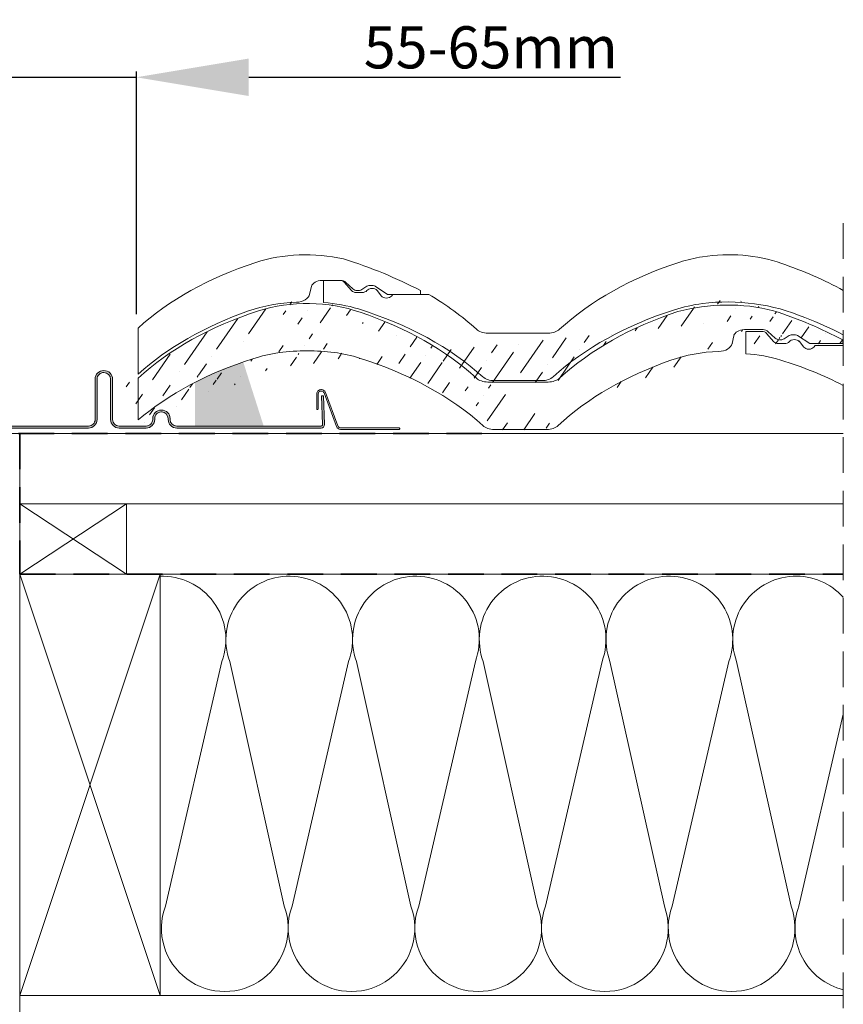
# Model space of a CAD drawing. Units: millimetres. Extents: x -23272466 to 44913, y -22484634 to 188.
# Drawn here: x -23270949 to -23270656, y -22483703 to -22483353 of the extents above; entities that cross this region are included whole.
import ezdxf

# ---------------------------------------------------------------- set-up
doc = ezdxf.new("R2010")
doc.units = ezdxf.units.MM
doc.linetypes.add('DASHDOT', pattern=[1, 0.5, -0.25, 0, -0.25])
doc.linetypes.add('DASHED', pattern=[19.05, 12.7, -6.35])
for name, color, linetype, lineweight in [('KEYLITE BATTEN', 7, 'Continuous', 18), ('KEYLITE DIMENSIONS', 7, 'Continuous', 18), ('KEYLITE FELT-BREATHER MEMBRANE', 151, 'DASHED', 35), ('KEYLITE FLASHING', 7, 'Continuous', 18), ('KEYLITE IN VIEW', 253, 'Continuous', 5), ('KEYLITE INSULATION', 41, 'Continuous', 18), ('KEYLITE RAFTER-TRIMMER', 7, 'Continuous', 18), ('KEYLITE ROOF WINDOW BREAK LINES', 1, 'DASHDOT', 18), ('KEYLITE ROOFING MATERIAL', 35, 'Continuous', 18), ('KEYLITE SLATE + TILE HATCH', 30, 'Continuous', 18), ('KEYLITE SLATES + TILES', 30, 'Continuous', 18)]:
    doc.layers.add(name, color=color, linetype=linetype, lineweight=lineweight)
doc.layers.add('KEYLITE ROOF WINDOW FUTURETHERM FOAM', color=7, linetype='Continuous', lineweight=18, true_color=0xebec83)
doc.styles.add('Arial', font='arial.ttf')
doc.dimstyles.new('MLS_A3_1T5', dxfattribs={"dimtxt": 50, "dimasz": 40, "dimexe": 2, "dimexo": 50, "dimgap": 2, "dimtad": 1, "dimtoh": 1, "dimdec": 0, "dimzin": 0, "dimdsep": 46, "dimtxsty": 'Arial', "dimcen": 0.09, "dimclrd": 256, "dimclre": 256, "dimclrt": 256, "dimadec": 0, "dimazin": 0, "dimtfac": 1, "dimtdec": 0, "dimtix": 1, "dimtmove": 0, "dimatfit": 3, "dimfxl": 1, "dimtolj": 1, "dimtzin": 0, "dimarcsym": 0})

# ---------------------------------------------------------------- blocks, each defined once
blk = doc.blocks.new('*D49')
at = {"layer": 'Defpoints', "color": 0, "lineweight": 20, "transparency": 16777216}
for p in [(-23270907.73, -22483373.17), (-23270968.76, -22483423.02), (-23270907.73, -22483462.52)]:
    blk.add_point(p, dxfattribs=at)
at = {"layer": 'KEYLITE DIMENSIONS', "lineweight": -2, "transparency": 16777216}
for p, q in [((-23271008.76, -22483373.17), (-23271048.76, -22483373.17)), ((-23270968.76, -22483418.02), (-23270968.76, -22483371.17)), ((-23270968.76, -22483373.17), (-23270907.73, -22483373.17)), ((-23270907.73, -22483457.52), (-23270907.73, -22483371.17)), ((-23270867.73, -22483373.17), (-23270735.44, -22483373.17))]:
    blk.add_line(p, q, dxfattribs=at)
at = {"layer": 'KEYLITE DIMENSIONS', "lineweight": 20, "transparency": 16777216}
for points in [[(-23271008.76, -22483366.51), (-23271008.76, -22483379.84), (-23270968.76, -22483373.17)], [(-23270867.73, -22483366.51), (-23270867.73, -22483379.84), (-23270907.73, -22483373.17)]]:
    blk.add_solid(points, dxfattribs=at)
at = {"layer": 'KEYLITE DIMENSIONS', "transparency": 16777216, "insert": (-23270781.58, -22483362.51), "char_height": 15, "attachment_point": 5, "style": 'Arial'}
blk.add_mtext('\\A1;55-65mm', dxfattribs=at)

msp = doc.modelspace()

# ---------------------------------------------------------------- hatches: boundary and pattern name
at = {"layer": 'KEYLITE FLASHING'}
h = msp.add_hatch(color=256, dxfattribs=at)
edge = h.paths.add_edge_path()
edge.add_line((-23270967.312, -22483438.308), (-23270968.012, -22483438.308))
edge.add_line((-23270968.012, -22483438.308), (-23270968.012, -22483496.841))
edge.add_arc((-23270966.811, -22483496.844), 1.202, 179.85476, 269.92652)
edge.add_line((-23270966.812, -22483498.046), (-23270924.762, -22483498.046))
edge.add_arc((-23270924.77, -22483494.988), 3.058, 270.14272, 360)
edge.add_line((-23270921.712, -22483494.988), (-23270921.712, -22483480.63))
edge.add_arc((-23270919.359, -22483480.624), 2.353, 90.07408, 180.14422, ccw=False)
edge.add_arc((-23270919.312, -22483491.397), 13.126, 89.78172, 90.21828, ccw=False)
edge.add_arc((-23270919.268, -22483480.626), 2.356, 0, 89.85593, ccw=False)
edge.add_line((-23270916.912, -22483480.626), (-23270916.912, -22483494.984))
edge.add_arc((-23270913.858, -22483494.992), 3.054, 179.85534, 269.92617)
edge.add_line((-23270913.862, -22483498.046), (-23270904.262, -22483498.046))
edge.add_arc((-23270904.27, -22483494.988), 3.058, 270.14272, 360)
edge.add_line((-23270901.212, -22483494.988), (-23270901.212, -22483494.683))
edge.add_arc((-23270898.859, -22483494.677), 2.353, 90.07408, 180.14422, ccw=False)
edge.add_line((-23270898.862, -22483492.324), (-23270898.762, -22483492.324))
edge.add_arc((-23270898.768, -22483494.68), 2.356, 0, 89.85682, ccw=False)
edge.add_line((-23270896.412, -22483494.68), (-23270896.412, -22483494.984))
edge.add_arc((-23270893.358, -22483494.992), 3.054, 179.85613, 269.92595)
edge.add_line((-23270893.362, -22483498.046), (-23270841.975, -22483498.046))
edge.add_arc((-23270841.978, -22483496.843), 1.203, 270.14681, 362.07087)
edge.add_line((-23270840.776, -22483496.799), (-23270841.13, -22483486.602))
edge.add_line((-23270841.13, -22483486.602), (-23270841.83, -22483486.627))
edge.add_line((-23270841.83, -22483486.627), (-23270841.475, -22483496.824))
edge.add_arc((-23270841.976, -22483496.842), 0.501, -89.91714, 2.13524, ccw=False)
edge.add_line((-23270841.975, -22483497.343), (-23270893.362, -22483497.343))
edge.add_arc((-23270893.356, -22483494.987), 2.356, 180, 269.85754, ccw=False)
edge.add_line((-23270895.712, -22483494.987), (-23270895.712, -22483494.683))
edge.add_arc((-23270898.766, -22483494.675), 3.054, 359.85613, 449.92539)
edge.add_line((-23270898.762, -22483491.621), (-23270898.862, -22483491.621))
edge.add_arc((-23270898.855, -22483494.679), 3.058, 90.14397, 180)
edge.add_line((-23270901.912, -22483494.679), (-23270901.912, -22483494.984))
edge.add_arc((-23270904.265, -22483494.99), 2.353, -89.92592, 0.14458, ccw=False)
edge.add_line((-23270904.262, -22483497.343), (-23270913.862, -22483497.343))
edge.add_arc((-23270913.856, -22483494.987), 2.356, 180, 269.85754, ccw=False)
edge.add_line((-23270916.212, -22483494.987), (-23270916.212, -22483480.63))
edge.add_arc((-23270919.266, -22483480.622), 3.054, 359.85534, 449.92617)
edge.add_line((-23270919.262, -22483477.568), (-23270919.362, -22483477.568))
edge.add_arc((-23270919.355, -22483480.626), 3.058, 90.14397, 180)
edge.add_line((-23270922.412, -22483480.626), (-23270922.412, -22483494.984))
edge.add_arc((-23270924.765, -22483494.99), 2.353, -89.92592, 0.14458, ccw=False)
edge.add_line((-23270924.762, -22483497.343), (-23270966.812, -22483497.343))
edge.add_arc((-23270966.811, -22483496.842), 0.501, 179.92926, 269.85088, ccw=False)
edge.add_line((-23270967.312, -22483496.841), (-23270967.312, -22483438.308))
at = {"layer": 'KEYLITE ROOFING MATERIAL'}
msp.add_hatch(color=256, dxfattribs=at).paths.add_polyline_path([(-23270885.607, -22483481.15), (-23270885.92, -22483481.307), (-23270886.858, -22483482.107), (-23270886.858, -22483497.268), (-23270862.441, -22483497.268), (-23270869.708, -22483474.499), (-23270870.043, -22483474.616), (-23270870.589, -22483474.807), (-23270870.955, -22483474.937), (-23270871.321, -22483475.068), (-23270871.767, -22483475.23), (-23270872.213, -22483475.392), (-23270872.878, -22483475.638), (-23270873.539, -22483475.887), (-23270874.199, -22483476.139), (-23270874.855, -22483476.393), (-23270875.134, -22483476.502), (-23270875.413, -22483476.612), (-23270875.94, -22483476.822), (-23270876.465, -22483477.033), (-23270876.988, -22483477.247), (-23270877.51, -22483477.462), (-23270878.029, -22483477.679), (-23270878.547, -22483477.897), (-23270879.063, -22483478.118), (-23270879.577, -22483478.34), (-23270880.09, -22483478.564), (-23270880.713, -22483478.841), (-23270881.334, -22483479.12), (-23270881.952, -22483479.401), (-23270882.567, -22483479.686), (-23270883.084, -22483479.927), (-23270883.598, -22483480.171), (-23270884.11, -22483480.416), (-23270884.62, -22483480.663), (-23270885.114, -22483480.906)])
at = {"layer": 'KEYLITE SLATE + TILE HATCH'}
h = msp.add_hatch(dxfattribs=at)
h.set_pattern_fill('ANSI36', color=256, scale=50, angle=10.27696, style=0)
h.set_pattern_definition([(55.27696, (-23270918.797, -22481672.714), (1.093142, 12.549759), [15.625, -3.125, 0, -3.125])])
edge = h.paths.add_edge_path()
edge.add_ellipse((-23270730.262, -22483524.863), major_axis=(-121.724, 9.23), ratio=0.6334056, start_angle=235.37608, end_angle=250.29299, ccw=False)
edge.add_line((-23270677.179, -22483466.27), (-23270675.355, -22483465.061))
edge.add_ellipse((-23270678.589, -22483465.33), major_axis=(-2, 0), ratio=0.6617647, start_angle=30.22822, end_angle=134.80773)
edge.add_line((-23270680.317, -22483465.997), (-23270682.919, -22483463.675))
edge.add_line((-23270667.976, -22483467.977), (-23270656.289, -22483467.977))
edge.add_line((-23270667.976, -22483467.977), (-23270672.386, -22483465.059))
edge.add_ellipse((-23270673.089, -22483465.529), major_axis=(1, 0), ratio=0.6617647, start_angle=45.28247, end_angle=89.94042)
edge.add_line((-23270674.648, -22483464.867), (-23270673.088, -22483464.867))
edge.add_ellipse((-23270674.648, -22483465.529), major_axis=(-1, 0), ratio=0.6617647, start_angle=269.99977, end_angle=314.99968)
edge.add_ellipse((-23270684.651, -22483464.337), major_axis=(2, 0), ratio=0.6617647, start_angle=29.99977, end_angle=89.99977)
edge.add_line((-23270691.289, -22483463.013), (-23270684.651, -22483463.014))
edge.add_line((-23270695.729, -22483467.913), (-23270695.057, -22483465.204))
edge.add_ellipse((-23270691.289, -22483465.528), major_axis=(-3.8, 0), ratio=0.6617647, start_angle=269.99977, end_angle=352.58884)
edge.add_ellipse((-23270700.687, -22483467.481), major_axis=(-5, 0), ratio=0.6617647, start_angle=92.67164, end_angle=172.49967)
edge.add_line((-23270656.289, -22483467.977), (-23270656.289, -22483466.661))
edge.add_ellipse((-23270697.067, -22483480.342), major_axis=(40, 0), ratio=0.6617647, start_angle=70.49423, end_angle=116.5191)
edge.add_ellipse((-23270663.834, -22483541.227), major_axis=(115.023, 0), ratio=0.6617647, start_angle=117.78255, end_angle=144.73934)
edge.add_ellipse((-23270698.589, -22483497.228), major_axis=(40, 0), ratio=0.6617647, start_angle=92.67165, end_angle=118.12725)
edge.add_ellipse((-23270663.916, -22483524.863), major_axis=(115, 0), ratio=0.6617647, start_angle=116.332, end_angle=144.27919)
edge.add_line((-23270780.555, -22483498.683), (-23270761.837, -22483498.683))
edge.add_ellipse((-23270761.837, -22483495.374), major_axis=(-5, 0), ratio=0.6617647, start_angle=89.99978, end_angle=144.73935)
edge.add_line((-23270782.837, -22483481.808), (-23270761.341, -22483481.808))
edge.add_ellipse((-23270761.341, -22483478.499), major_axis=(5, 0), ratio=0.6617647, start_angle=269.99978, end_angle=324.27921)
edge.add_ellipse((-23270780.555, -22483495.374), major_axis=(-5, 0), ratio=0.6617647, start_angle=36.03858, end_angle=89.99978)
edge.add_ellipse((-23270880.27, -22483524.865), major_axis=(-115.009, 0), ratio=0.6617647, start_angle=215.7198, end_angle=243.09202)
edge.add_ellipse((-23270782.837, -22483478.499), major_axis=(5, 0), ratio=0.6617647, start_angle=215.7204, end_angle=269.99978)
edge.add_ellipse((-23270877.589, -22483542.095), major_axis=(-115, 0), ratio=0.6617647, start_angle=216.03859, end_angle=244.70725)
edge.add_ellipse((-23270960.487, -22483450.796), major_axis=(49.071, 49.071), ratio=1, start_angle=270.13218, end_angle=275.27996)
edge.add_ellipse((-23270813.916, -22483524.863), major_axis=(115, 0), ratio=0.6617647, start_angle=116.08184, end_angle=144.27912)
edge.add_ellipse((-23270905.399, -22483483.65), major_axis=(-2.637, 2.637), ratio=1, start_angle=-14.69109, end_angle=93.01326)
edge.add_ellipse((-23270816.589, -22483542.095), major_axis=(115, 0), ratio=0.6617647, start_angle=115.67424, end_angle=143.96095)
edge.add_ellipse((-23270848.614, -22483497.241), major_axis=(-40.042, 0), ratio=0.6617647, start_angle=267.81667, end_angle=296.39324)
edge.add_ellipse((-23270847.073, -22483480.343), major_axis=(40, 0), ratio=0.6617647, start_angle=61.88317, end_angle=115.79125)
edge.add_ellipse((-23270845.574, -22483497.235), major_axis=(-40.032, 0), ratio=0.6617647, start_angle=244.68535, end_angle=272.16932)
edge.add_line((-23270910.339, -22483490.2), (-23270911.413, -22483493.496))
edge.add_line((-23270911.413, -22483493.496), (-23270911.341, -22483481.808))
edge.add_line((-23270911.341, -22483481.808), (-23270911.341, -22483481.808))

# ---------------------------------------------------------------- linework, layer by layer
at = {"layer": 'KEYLITE BATTEN'}
for p, q in [((-23270949.2, -22483500.022), (-23270656.115, -22483500.022)), ((-23270949.2, -22483525.022), (-23270949.2, -22483500.022)), ((-23270949.2, -22483525.022), (-23270656.115, -22483524.982))]:
    msp.add_line(p, q, dxfattribs=at)
msp.add_lwpolyline([(-23270949.202, -22483550.021), (-23270911.202, -22483550.021), (-23270911.202, -22483525.021), (-23270949.202, -22483550.021), (-23270949.202, -22483525.021), (-23270911.202, -22483550.021)], dxfattribs=at)
at = {"layer": 'KEYLITE FELT-BREATHER MEMBRANE'}
for p, q in [((-23270968.762, -22483500.022), (-23270784.744, -22483500.022)), ((-23270949.2, -22483500.022), (-23270949.202, -22483550.021)), ((-23270949.202, -22483550.021), (-23270656.115, -22483550))]:
    msp.add_line(p, q, dxfattribs=at)
at = {"layer": 'KEYLITE FLASHING', "flags": 128}
msp.add_lwpolyline([(-23270966.812, -22483498.046), (-23270924.762, -22483498.046, 0.4134842), (-23270921.712, -22483494.988), (-23270921.712, -22483480.63, -0.4145721), (-23270919.362, -22483478.271, -0.0019049), (-23270919.262, -22483478.271, -0.4134773), (-23270916.912, -22483480.626), (-23270916.912, -22483494.984, 0.4145757), (-23270913.862, -22483498.046), (-23270904.262, -22483498.046, 0.4134842), (-23270901.212, -22483494.988), (-23270901.212, -22483494.683, -0.4145721), (-23270898.862, -22483492.324), (-23270898.762, -22483492.324, -0.4134818), (-23270896.412, -22483494.68), (-23270896.412, -22483494.984, 0.4145705), (-23270893.362, -22483498.046), (-23270841.975, -22483498.046, 0.4240839), (-23270840.776, -22483496.799), (-23270841.13, -22483486.602), (-23270841.83, -22483486.627), (-23270841.475, -22483496.824, -0.4247446), (-23270841.975, -22483497.343), (-23270893.362, -22483497.343, -0.4134855), (-23270895.712, -22483494.987), (-23270895.712, -22483494.683, 0.4145677), (-23270898.762, -22483491.621), (-23270898.862, -22483491.621, 0.4134778), (-23270901.912, -22483494.679), (-23270901.912, -22483494.984, -0.414574), (-23270904.262, -22483497.343), (-23270913.862, -22483497.343, -0.4134855), (-23270916.212, -22483494.987), (-23270916.212, -22483480.63, 0.4145757), (-23270919.262, -22483477.568), (-23270919.362, -22483477.568, 0.4134778), (-23270922.412, -22483480.626), (-23270922.412, -22483494.984, -0.414574), (-23270924.762, -22483497.343), (-23270966.812, -22483497.343, -0.4138129)], format="xyb", dxfattribs=at)
at = {"layer": 'KEYLITE IN VIEW'}
for p, q in [((-23270841.615, -22483445.48), (-23270834.977, -22483445.48)), ((-23270841.115, -22483445.48), (-23270835.476, -22483445.48)), ((-23270841.115, -22483453.377), (-23270841.115, -22483445.48)), ((-23270841.115, -22483445.48), (-23270835.476, -22483445.48)), ((-23270841.115, -22483453.377), (-23270841.115, -22483445.48)), ((-23270831.157, -22483449.109), (-23270833.744, -22483446.142)), ((-23270831.157, -22483449.109), (-23270833.744, -22483446.142)), ((-23270830.643, -22483448.464), (-23270833.245, -22483446.142)), ((-23270846.055, -22483450.38), (-23270845.383, -22483447.671)), ((-23270845.348, -22483447.483), (-23270845.321, -22483447.348)), ((-23270829.415, -22483449.782), (-23270827.412, -22483449.782)), ((-23270829.415, -22483449.782), (-23270827.412, -22483449.782)), ((-23270827.505, -22483448.736), (-23270825.681, -22483447.528)), ((-23270824.974, -22483447.334), (-23270823.414, -22483447.334)), ((-23270818.302, -22483450.444), (-23270822.712, -22483447.526)), ((-23270820.505, -22483451.034), (-23270822.062, -22483449.077)), ((-23270820.505, -22483451.034), (-23270822.062, -22483449.077)), ((-23270806.615, -22483450.444), (-23270806.615, -22483449.128)), ((-23270818.302, -22483450.444), (-23270806.615, -22483450.444)), ((-23270816.931, -22483451.042), (-23270816.457, -22483450.444)), ((-23270816.931, -22483451.042), (-23270816.457, -22483450.444)), ((-23270816.457, -22483450.444), (-23270803.695, -22483450.444)), ((-23270816.457, -22483450.444), (-23270803.695, -22483450.444)), ((-23270907.108, -22483478.856), (-23270907.108, -22483462.442)), ((-23270782.663, -22483464.275), (-23270761.167, -22483464.275)), ((-23270780.381, -22483481.15), (-23270763.449, -22483481.15))]:
    msp.add_line(p, q, dxfattribs=at)
msp.add_lwpolyline([(-23270843.278, -22483491.421), (-23270843.278, -22483491.421, 0.4142136), (-23270843.028, -22483491.171), (-23270843.028, -22483485.87, -0.4142136), (-23270842.028, -22483484.87), (-23270841.861, -22483484.87, -0.3135116), (-23270840.924, -22483485.521), (-23270836.463, -22483497.535, 0.3135116), (-23270835.057, -22483498.513), (-23270814.224, -22483498.513, 0.4142136), (-23270813.974, -22483498.263), (-23270813.974, -22483498.263, 0.4142136), (-23270814.224, -22483498.013), (-23270834.884, -22483498.013, -0.3135116), (-23270836.056, -22483497.198), (-23270840.457, -22483485.347, 0.3135116), (-23270841.863, -22483484.37), (-23270842.028, -22483484.37, 0.4142136), (-23270843.528, -22483485.87), (-23270843.528, -22483491.171, 0.4142136)], format="xyb", close=True, dxfattribs=at)
msp.add_arc((-23270697.327, -22483524.275), 71.118, 67.26144, 97.21728, dxfattribs=at)
for centre, major_axis, start_param, end_param in [((-23270847.393, -22483462.809), (40, 0), 1.2303564, 2.0336419), ((-23270696.899, -22483462.81), (40, 0), 1.0800651, 1.8070562), ((-23270814.242, -22483507.33), (115, 0), 2.0303765, 2.5107435), ((-23270663.742, -22483507.329), (115, 0), 2.0260104, 2.5181458), ((-23270696.899, -22483462.81), (40, 0), 1.8070562, 2.0209385), ((-23270730.096, -22483507.332), (-115.009, 0), 4.0136317, 4.2427562), ((-23270841.615, -22483447.995), (-3.8, 0), 4.712385, 6.1538361), ((-23270835.476, -22483446.804), (-2, 0), 3.6651337, 4.712385), ((-23270835.476, -22483446.804), (-2, 0), 3.6651337, 4.712385), ((-23270834.977, -22483446.804), (2, 0), 0.5235947, 1.5707924), ((-23270829.415, -22483448.458), (-2, 0), 0.5138982, 1.5707925), ((-23270829.415, -22483448.458), (-2, 0), 0.5138982, 1.5707925), ((-23270828.915, -22483447.797), (-2, 0), 0.527582, 2.3528388), ((-23270827.407, -22483448.45), (2.013, 0), 4.708373, 5.7525811), ((-23270827.407, -22483448.45), (2.013, 0), 4.708373, 5.7525811), ((-23270824.974, -22483447.996), (-1, 0), 4.712385, 5.4977816), ((-23270823.849, -22483449.672), (-2, 0), 3.6075428, 5.8563708), ((-23270823.849, -22483449.672), (-2, 0), 3.6075428, 5.8563708), ((-23270823.415, -22483447.996), (1, 0), 0.7903283, 1.5697565), ((-23270848.915, -22483479.694), (40, 0), 1.6174254, 2.0617095), ((-23270851.013, -22483449.948), (-5, 0), 1.6174252, 3.0106872), ((-23270845.415, -22483479.694), (40, 0), 1.1397863, 1.4630835), ((-23270845.415, -22483479.694), (40, 0), 1.1397863, 1.4630835), ((-23270818.715, -22483450.444), (-2, 0), 0.4623731, 2.6726673), ((-23270818.715, -22483450.444), (-2, 0), 0.4623731, 2.6726673), ((-23270880.088, -22483507.329), (-115, 0), 3.7650305, 3.9858458), ((-23270698.44, -22483479.708), (-40.042, 0), 4.908977, 5.173038), ((-23270814.16, -22483523.694), (115.023, 0), 2.0556932, 2.5116893), ((-23270877.36, -22483524.579), (-114.971, 0), 3.7710494, 4.2754066), ((-23270666.415, -22483524.562), (115, 0), 2.0188964, 2.5125925), ((-23270727.415, -22483524.562), (-115, 0), 4.0436412, 4.188008), ((-23270782.663, -22483460.966), (-5, 0), 0.6234377, 1.5707925), ((-23270761.167, -22483460.966), (5, 0), 4.7123851, 5.6597385), ((-23270780.381, -22483477.841), (5, 0), 3.7705841, 4.7123851), ((-23270780.381, -22483477.841), (5, 0), 3.7705841, 4.7123851), ((-23270763.449, -22483477.841), (-5, 0), 1.5707925, 2.5125926)]:
    msp.add_ellipse(centre, major_axis=major_axis, ratio=0.6617647, start_param=start_param, end_param=end_param, dxfattribs=at)
at = {"layer": 'KEYLITE IN VIEW', "extrusion": (0, 0, -1)}
msp.add_ellipse((-23270880.587, -22483507.33), major_axis=(-121.724, 9.23), ratio=0.6334056, start_param=1.9147486, end_param=2.1750977, dxfattribs=at)
at = {"layer": 'KEYLITE INSULATION'}
for p, q in [((-23270897.412, -22483668.258), (-23270877.278, -22483581.139)), ((-23270874.481, -22483581.139), (-23270855.109, -22483668.258)), ((-23270852.312, -22483668.258), (-23270832.177, -22483581.139)), ((-23270829.38, -22483581.139), (-23270810.009, -22483668.258)), ((-23270807.212, -22483668.258), (-23270787.077, -22483581.139)), ((-23270784.28, -22483581.139), (-23270764.908, -22483668.258)), ((-23270762.111, -22483668.258), (-23270741.977, -22483581.139)), ((-23270739.179, -22483581.139), (-23270719.808, -22483668.258)), ((-23270717.011, -22483668.258), (-23270696.876, -22483581.139)), ((-23270694.079, -22483581.139), (-23270674.708, -22483668.258)), ((-23270671.91, -22483668.258), (-23270656.115, -22483599.913)), ((-23270949.21, -22483699.999), (-23270949.21, -22483750.022))]:
    msp.add_line(p, q, dxfattribs=at)
for centre, start, end in [((-23270898.429, -22483573.322), 339.71492, 92.65805), ((-23270853.329, -22483573.322), 89.07972, 200.28508), ((-23270853.329, -22483573.322), 339.71492, 92.65805), ((-23270808.229, -22483573.322), 89.07972, 200.28508), ((-23270808.229, -22483573.322), 339.71492, 92.65805), ((-23270763.128, -22483573.322), 89.07972, 200.28508), ((-23270763.128, -22483573.322), 339.71492, 92.65805), ((-23270718.028, -22483573.322), 89.07972, 200.28508), ((-23270718.028, -22483573.322), 339.71492, 92.65805), ((-23270672.928, -22483573.322), 89.07972, 200.28508), ((-23270672.928, -22483573.322), 41.79234, 92.65805), ((-23270876.261, -22483676.076), 159.71492, 20.28508), ((-23270831.16, -22483676.076), 159.71492, 20.28508), ((-23270786.06, -22483676.076), 159.71492, 20.28508), ((-23270740.96, -22483676.076), 159.71492, 20.28508), ((-23270695.859, -22483676.076), 159.71492, 20.28508), ((-23270650.759, -22483676.076), 159.71492, 256.26)]:
    msp.add_arc(centre, 22.55, start, end, dxfattribs=at)
at = {"layer": 'KEYLITE RAFTER-TRIMMER'}
for points in [[(-23270949.21, -22483549.999), (-23270899.21, -22483549.999), (-23270899.21, -22483699.999), (-23270949.21, -22483699.999), (-23270949.21, -22483549.999), (-23270899.21, -22483699.999), (-23270899.21, -22483549.999), (-23270949.21, -22483699.999)], [(-23270656.115, -22483549.999), (-23270949.21, -22483549.999), (-23270949.21, -22483699.999), (-23270656.115, -22483699.999)]]:
    msp.add_lwpolyline(points, dxfattribs=at)
at = {"layer": 'KEYLITE ROOF WINDOW BREAK LINES', "color": 7, "linetype": 'DASHED'}
msp.add_line((-23270656.115, -22483425.139), (-23270656.115, -22483795.323), dxfattribs=at)
at = {"layer": 'KEYLITE ROOF WINDOW FUTURETHERM FOAM'}
for p, q in [((-23270968.762, -22483500.022), (-23270949.2, -22483500.022)), ((-23270949.201, -22483541.523), (-23270949.201, -22483500.023))]:
    msp.add_line(p, q, dxfattribs=at)
at = {"layer": 'KEYLITE SLATES + TILES'}
for p, q in [((-23270691.289, -22483463.013), (-23270684.651, -22483463.014)), ((-23270690.789, -22483463.671), (-23270685.151, -22483463.671)), ((-23270690.789, -22483471.568), (-23270690.789, -22483463.671)), ((-23270680.831, -22483467.3), (-23270683.418, -22483464.333)), ((-23270680.317, -22483465.997), (-23270682.919, -22483463.675)), ((-23270695.729, -22483467.913), (-23270695.057, -22483465.204)), ((-23270695.022, -22483465.016), (-23270694.995, -22483464.881)), ((-23270677.179, -22483466.27), (-23270675.355, -22483465.061)), ((-23270674.648, -22483464.867), (-23270673.088, -22483464.867)), ((-23270667.976, -22483467.977), (-23270672.386, -22483465.059)), ((-23270670.179, -22483469.225), (-23270671.736, -22483467.268)), ((-23270656.289, -22483467.977), (-23270656.289, -22483466.661)), ((-23270679.089, -22483467.973), (-23270677.086, -22483467.973)), ((-23270667.976, -22483467.977), (-23270656.289, -22483467.977)), ((-23270666.605, -22483469.233), (-23270666.131, -22483468.635)), ((-23270666.131, -22483468.635), (-23270656.115, -22483468.635)), ((-23270907.108, -22483480.273), (-23270907.108, -22483495.144)), ((-23270782.664, -22483481.651), (-23270761.167, -22483481.651)), ((-23270780.381, -22483498.526), (-23270761.663, -22483498.526))]:
    msp.add_line(p, q, dxfattribs=at)
msp.add_arc((-23270697.381, -22483521.715), 67.477, 75.87917, 105.12549, dxfattribs=at)
for centre, major_axis, start_param, end_param in [((-23270846.899, -22483480.186), (40, 0), 1.0800651, 2.0209385), ((-23270813.743, -22483524.705), (115, 0), 2.0260104, 2.5181458), ((-23270880.097, -22483524.707), (-115.009, 0), 3.7650207, 4.2427562), ((-23270663.743, -22483524.705), (115, 0), 2.0326471, 2.5181469), ((-23270691.289, -22483465.528), (-3.8, 0), 4.712385, 6.1538361), ((-23270685.151, -22483464.995), (-2, 0), 3.6651337, 4.712385), ((-23270684.651, -22483464.337), (2, 0), 0.5235947, 1.5707924), ((-23270679.089, -22483466.649), (-2, 0), 0.5138982, 1.5707925), ((-23270678.589, -22483465.33), (-2, 0), 0.527582, 2.3528388), ((-23270677.081, -22483466.641), (2.013, 0), 4.708373, 5.7525811), ((-23270674.648, -22483465.529), (-1, 0), 4.712385, 5.4977816), ((-23270673.523, -22483467.863), (-2, 0), 3.6075428, 5.8563708), ((-23270673.089, -22483465.529), (1, 0), 0.7903283, 1.5697565), ((-23270848.441, -22483497.084), (-40.042, 0), 4.6742827, 5.173038), ((-23270845.4, -22483497.078), (-40.032, 0), 4.270565, 4.7502507), ((-23270698.589, -22483497.228), (40, 0), 1.6174254, 2.0617095), ((-23270700.687, -22483467.481), (-5, 0), 1.6174252, 3.0106872), ((-23270668.389, -22483468.635), (-2, 0), 0.4623731, 2.6726673), ((-23270816.416, -22483541.937), (115, 0), 2.0188964, 2.4793669), ((-23270877.416, -22483541.937), (-115, 0), 3.7705847, 4.2709471), ((-23270663.834, -22483541.227), (115.023, 0), 2.0556932, 2.5236175), ((-23270695.089, -22483497.885), (40, 0), 1.1397863, 1.4630835), ((-23270727.035, -22483542.769), (-114.971, 0), 4.0476573, 4.2754066), ((-23270782.664, -22483478.342), (5, 0), 3.7650313, 4.7123851), ((-23270761.167, -22483478.342), (5, 0), 4.7123851, 5.6597399), ((-23270780.381, -22483495.217), (-5, 0), 0.6289919, 1.5707925), ((-23270761.663, -22483495.217), (-5, 0), 1.5707925, 2.5261782)]:
    msp.add_ellipse(centre, major_axis=major_axis, ratio=0.6617647, start_param=start_param, end_param=end_param, dxfattribs=at)
at = {"layer": 'KEYLITE SLATES + TILES', "extrusion": (0, 0, -1)}
msp.add_ellipse((-23270730.262, -22483524.863), major_axis=(-121.724, 9.23), ratio=0.6334056, start_param=1.9396776, end_param=2.1750977, dxfattribs=at)

# ---------------------------------------------------------------- dimensions: what is measured, and where the dimension line sits
at = {"layer": 'KEYLITE DIMENSIONS'}
dim = msp.add_linear_dim(base=(-23270907.726, -22483373.173), p1=(-23270968.762, -22483423.022), p2=(-23270907.726, -22483462.517), angle=180, text='55-65mm', dimstyle='MLS_A3_1T5', override={"dimtxt": 15, "dimexo": 5, "dimgap": 3}, dxfattribs=at)
dim.commit()
dim.dimension.update_dxf_attribs({"geometry": '*D49', "text_midpoint": (-23270781.583, -22483373.173), "dimtype": 160})

doc.saveas('drawing.dxf')
